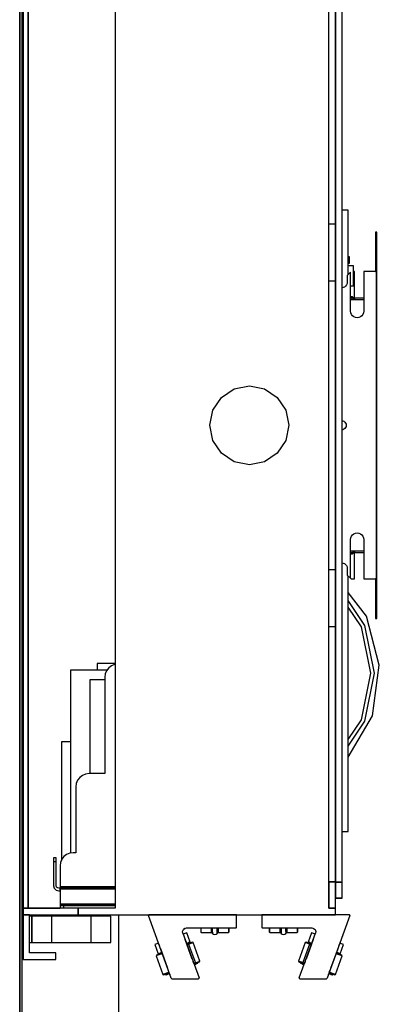
# Model space of a CAD drawing. Extents: x 5 to 3075, y 5 to 302.
# Drawn here: x 2754 to 2763, y 36 to 61 of the extents above; entities that cross this region are included whole.
import ezdxf

# ---------------------------------------------------------------- set-up
doc = ezdxf.new("R2010")
doc.units = 0
doc.header["$LTSCALE"] = 0.5
doc.header["$MEASUREMENT"] = 0
doc.layers.get('0').update_dxf_attribs({"linetype": 'CONTINUOUS'})

# ---------------------------------------------------------------- blocks, each defined once
blk = doc.blocks.new('LD_20200403082143_00000055')
for p, q in [((583.8, 290), (584.34, 290)), ((584.34, -290), (583.8, -290)), ((583.8, -310), (584.34, -310)), ((584.34, -372), (583.8, -372)), ((589.85, -372), (589.34, -372)), ((591, -372), (589.85, -372)), ((606, -372), (591, -372)), ((591, -372), (591, -392)), ((591, -392), (591, -372)), ((606, -372), (606, -392)), ((636, -372), (606, -372)), ((651, -372), (636, -372)), ((636, -392), (636, -372)), ((651, -392), (651, -372)), ((657, -726), (657, -371)), ((583.8, -392), (584.34, -392)), ((589.34, -392), (589.85, -392)), ((589.85, -392), (591, -392)), ((591, -392), (606, -392)), ((606, -392), (636, -392)), ((636, -392), (651, -392))]:
    blk.add_line(p, q)
blk = doc.blocks.new('LD_20200403082143_00000057')
for p, q in [((-171.66, 366), (-171.66, -366)), ((-167.66, 366), (-167.66, -366)), ((-167.66, -366), (-167.66, 366)), ((-101.66, 366), (-101.66, 205.11)), ((60.34, 152.51), (60.34, 366)), ((65.34, 346.42), (65.34, 0)), ((65.34, 346), (65.34, -346)), ((65.34, 152.5), (65.34, 346)), ((70.34, 0), (70.34, 346.42)), ((-101.66, 205.11), (-101.66, 103.32)), ((75, 163), (70.34, 163)), ((75, 114.25), (75, 163)), ((60.34, 37.34), (60.34, 152.51)), ((65.34, 152.5), (60.34, 152.5)), ((65.34, 109.5), (65.34, 152.5)), ((96.75, 146.5), (95.75, 146.5)), ((95.75, 146.5), (95.75, 116.5)), ((96.75, 116.5), (96.75, 146.5)), ((76, 127.8), (75, 127.8)), ((76, 122.8), (76, 127.8)), ((75, 122.8), (76, 122.8)), ((79, 120.8), (75, 120.8)), ((79, 105.8), (79, 120.8)), ((76.75, 116), (74.25, 113.5)), ((74.25, 113.5), (74.25, 108.5)), ((76.75, 86.5), (76.75, 116)), ((79.75, 116.5), (79, 116.5)), ((79.75, 97.5), (79.75, 116.5)), ((86.75, 116.5), (86.75, 86.5)), ((94.75, 116.5), (86.75, 116.5)), ((95.75, 116.5), (94.75, 116.5)), ((95.75, 116.5), (96.75, 116.5)), ((96.48, 116.5), (95.75, 116.5)), ((96.48, -116.5), (96.48, 116.5)), ((96.75, 116.5), (96.48, 116.5)), ((96.75, -116.5), (96.75, 116.5)), ((60.34, 109.5), (65.34, 109.5)), ((65.34, -109.5), (65.34, 109.5)), ((72.13, 104.82), (71.1, 104.39)), ((73.01, 105.49), (72.13, 104.82)), ((73.68, 106.37), (73.01, 105.49)), ((74.11, 107.4), (73.68, 106.37)), ((74.25, 108.5), (74.11, 107.4)), ((76.75, 105.8), (79, 105.8)), ((-101.66, 103.32), (-101.66, 50.22)), ((71.1, 104.39), (70.34, 104.29)), ((76.75, 96.94), (77.22, 97.5)), ((77.22, 97.5), (77.57, 97.61)), ((77.57, 97.61), (77.93, 97.61)), ((77.93, 97.61), (78.28, 97.5)), ((78.28, 97.5), (78.81, 96.86)), ((79.75, 97.15), (79.75, 97.5)), ((79.75, 96.82), (79.75, 97.15)), ((77.22, 96.5), (76.75, 96.55)), ((76.75, 96.17), (76.77, 96.05)), ((77.22, 95.5), (76.75, 95.6)), ((76.75, 95.5), (77.22, 95.5)), ((76.77, 96.05), (77.22, 95.5)), ((77.57, 96.5), (77.22, 96.5)), ((77.22, 95.5), (77.57, 95.5)), ((77.93, 96.5), (77.57, 96.5)), ((77.57, 95.5), (77.93, 95.5)), ((78.28, 96.5), (77.93, 96.5)), ((77.93, 95.5), (78.28, 95.5)), ((78.8, 96.56), (78.28, 96.5)), ((78.67, 96.03), (78.28, 95.5)), ((78.8, 95.6), (78.28, 95.5)), ((78.28, 95.5), (79.75, 95.5)), ((78.67, 96.03), (78.8, 96.56)), ((78.87, 96.6), (78.8, 96.56)), ((79, 96.09), (78.8, 95.6)), ((78.81, 96.86), (79, 96.09)), ((78.95, 96.27), (78.95, 96.22)), ((79.75, 95.97), (79, 96.09)), ((79.75, 96.5), (79.75, 96.82)), ((86.75, 96.5), (79.75, 96.5)), ((79.75, 96.5), (79.75, 95.5)), ((79.75, 95.97), (79.75, 96.5)), ((79.75, 95.62), (79.75, 95.97)), ((79.75, 95.5), (79.75, 95.62)), ((79.75, 95.5), (86.75, 95.5)), ((76.92, 85.21), (76.75, 86.5)), ((77.42, 84), (76.92, 85.21)), ((78.21, 82.96), (77.42, 84)), ((79.25, 82.17), (78.21, 82.96)), ((80.46, 81.67), (79.25, 82.17)), ((84.25, 82.17), (83.04, 81.67)), ((85.29, 82.96), (84.25, 82.17)), ((86.08, 84), (85.29, 82.96)), ((86.58, 85.21), (86.08, 84)), ((86.75, 86.5), (86.58, 85.21)), ((81.75, 81.5), (80.46, 81.67)), ((83.04, 81.67), (81.75, 81.5)), ((-101.66, 50.22), (-101.66, 9.78)), ((60.34, 4.93), (60.34, 37.34)), ((-11.48, 27.72), (0, 30)), ((0, 30), (11.48, 27.72)), ((-21.21, 21.21), (-11.48, 27.72)), ((11.48, 27.72), (21.21, 21.21)), ((-27.72, 11.48), (-21.21, 21.21)), ((21.21, 21.21), (27.72, 11.48)), ((-101.66, 9.78), (-101.66, -32.54)), ((-30, 0), (-27.72, 11.48)), ((27.72, 11.48), (30, 0)), ((-27.72, -11.48), (-30, 0)), ((30, 0), (27.72, -11.48)), ((60.34, -18), (60.34, 4.93)), ((65.34, 0), (65.34, -346.42)), ((70.34, 3.46), (70.91, 3.38)), ((70.34, -346.42), (70.34, 0)), ((70.91, 3.38), (71.75, 3.03)), ((71.75, 3.03), (72.47, 2.47)), ((72.47, 2.47), (73.03, 1.75)), ((73.03, 1.75), (73.38, 0.91)), ((73.38, 0.91), (73.5, 0)), ((73.5, 0), (73.38, -0.91)), ((70.91, -3.38), (70.34, -3.46)), ((71.75, -3.03), (70.91, -3.38)), ((72.47, -2.47), (71.75, -3.03)), ((73.03, -1.75), (72.47, -2.47)), ((73.38, -0.91), (73.03, -1.75)), ((-21.21, -21.21), (-27.72, -11.48)), ((27.72, -11.48), (21.21, -21.21)), ((-11.48, -27.72), (-21.21, -21.21)), ((21.21, -21.21), (11.48, -27.72)), ((60.34, -366), (60.34, -18)), ((0, -30), (-11.48, -27.72)), ((11.48, -27.72), (0, -30)), ((-101.66, -32.54), (-101.66, -50.22)), ((-101.66, -50.22), (-101.66, -366)), ((79.25, -82.17), (80.46, -81.67)), ((80.46, -81.67), (81.75, -81.5)), ((81.75, -81.5), (83.04, -81.67)), ((83.04, -81.67), (84.25, -82.17)), ((76.75, -86.5), (76.92, -85.21)), ((76.75, -116), (76.75, -86.5)), ((76.92, -85.21), (77.42, -84)), ((77.42, -84), (78.21, -82.96)), ((78.21, -82.96), (79.25, -82.17)), ((84.25, -82.17), (85.29, -82.96)), ((85.29, -82.96), (86.08, -84)), ((86.08, -84), (86.58, -85.21)), ((86.58, -85.21), (86.75, -86.5)), ((86.75, -86.5), (86.75, -116.5)), ((77.22, -95.5), (76.75, -95.5)), ((76.75, -95.59), (77.22, -95.5)), ((76.75, -96.17), (76.77, -96.05)), ((76.75, -96.55), (77.22, -96.5)), ((77.22, -97.5), (76.75, -96.93)), ((76.77, -96.05), (77.22, -95.5)), ((77.57, -95.5), (77.22, -95.5)), ((77.22, -96.5), (77.57, -96.5)), ((77.93, -95.5), (77.57, -95.5)), ((77.57, -96.5), (77.93, -96.5)), ((78.28, -95.5), (77.93, -95.5)), ((77.93, -96.5), (78.28, -96.5)), ((78.28, -95.5), (78.67, -96.03)), ((78.28, -95.5), (78.8, -95.61)), ((79.75, -95.5), (78.28, -95.5)), ((78.28, -96.5), (78.8, -96.56)), ((78.81, -96.87), (78.28, -97.5)), ((78.67, -96.03), (78.8, -96.56)), ((78.8, -95.61), (79, -96.09)), ((78.8, -96.56), (78.87, -96.6)), ((79, -96.09), (78.81, -96.87)), ((78.95, -96.22), (78.95, -96.27)), ((79.75, -95.97), (79, -96.09)), ((79.75, -95.5), (79.75, -96.5)), ((86.75, -95.5), (79.75, -95.5)), ((79.75, -95.62), (79.75, -95.5)), ((79.75, -95.97), (79.75, -95.62)), ((79.75, -96.5), (79.75, -95.97)), ((79.75, -96.5), (86.75, -96.5)), ((79.75, -96.82), (79.75, -96.5)), ((79.75, -97.15), (79.75, -96.82)), ((70.34, -104.29), (71.1, -104.39)), ((71.1, -104.39), (72.13, -104.82)), ((77.57, -97.61), (77.22, -97.5)), ((77.93, -97.61), (77.57, -97.61)), ((78.28, -97.5), (77.93, -97.61)), ((79.75, -97.5), (79.75, -97.15)), ((79.75, -116.5), (79.75, -97.5)), ((65.34, -109.5), (60.34, -109.5)), ((65.34, -152.5), (65.34, -109.5)), ((72.13, -104.82), (73.01, -105.49)), ((73.01, -105.49), (73.68, -106.37)), ((73.68, -106.37), (74.11, -107.4)), ((74.11, -107.4), (74.25, -108.5)), ((74.25, -108.5), (74.25, -113.5)), ((74.25, -113.5), (76.75, -116)), ((75, -308), (75, -114.25)), ((76.75, -116), (77.25, -116.5)), ((77.25, -116.5), (79.75, -116.5)), ((86.75, -116.5), (94.75, -116.5)), ((94.75, -116.5), (95.75, -116.5)), ((96.75, -116.5), (95.75, -116.5)), ((95.75, -116.5), (95.75, -146.5)), ((95.75, -116.5), (96.48, -116.5)), ((96.48, -116.5), (96.75, -116.5)), ((96.75, -146.5), (96.75, -116.5)), ((88.73, -144.68), (75, -126.64)), ((87.62, -151.72), (75, -132.83)), ((85.04, -152.79), (75, -137.77)), ((98.56, -181.94), (88.73, -144.68)), ((95.75, -146.5), (96.75, -146.5)), ((60.34, -152.5), (65.34, -152.5)), ((65.34, -346), (65.34, -152.5)), ((92.04, -188.01), (85.04, -152.79)), ((94.84, -188.01), (87.62, -151.72)), ((-107.85, -185.5), (-135.57, -185.5)), ((-135.57, -185.5), (-135.57, -324.27)), ((-101.66, -180.5), (-115.37, -180.5)), ((-115.37, -180.5), (-115.37, -185.5)), ((-108.23, -186), (-109.23, -188.42)), ((-106.64, -183.93), (-108.23, -186)), ((-104.57, -182.34), (-106.64, -183.93)), ((-102.16, -181.35), (-104.57, -182.34)), ((-101.66, -181.28), (-102.16, -181.35)), ((93.39, -220.12), (98.56, -181.94)), ((-109.57, -193), (-121.07, -193)), ((-121.07, -193), (-121.07, -264)), ((-109.23, -188.42), (-109.57, -191)), ((-109.57, -191), (-109.57, -264)), ((85.04, -223.24), (92.04, -188.01)), ((87.62, -224.31), (94.84, -188.01)), ((75, -251.68), (93.39, -220.12)), ((75, -238.26), (85.04, -223.24)), ((75, -243.2), (87.62, -224.31)), ((-135.57, -240), (-142.57, -240)), ((-142.57, -240), (-142.57, -329.82)), ((-128.64, -266.93), (-130.23, -269)), ((-126.57, -265.34), (-128.64, -266.93)), ((-124.16, -264.35), (-126.57, -265.34)), ((-121.57, -264), (-124.16, -264.35)), ((-109.57, -264), (-121.57, -264)), ((-131.23, -271.42), (-131.57, -274)), ((-131.57, -274), (-131.57, -324)), ((-130.23, -269), (-131.23, -271.42)), ((70.34, -308), (75, -308)), ((-148.57, -328), (-148.57, -328.77)), ((-146.57, -328), (-148.57, -328)), ((-146.57, -328.77), (-146.57, -328)), ((-140.64, -326.93), (-142.23, -329)), ((-138.57, -325.34), (-140.64, -326.93)), ((-136.16, -324.35), (-138.57, -325.34)), ((-133.57, -324), (-136.16, -324.35)), ((-131.57, -324), (-133.57, -324)), ((-148.57, -328.77), (-148.57, -330.93)), ((-146.57, -330.93), (-148.57, -330.93)), ((-148.57, -330.93), (-148.57, -334.18)), ((-148.57, -334.18), (-148.57, -338)), ((-146.57, -330.93), (-146.57, -328.77)), ((-146.57, -334.18), (-146.57, -330.93)), ((-146.57, -338), (-146.57, -334.18)), ((-143.23, -331.42), (-143.57, -334)), ((-143.57, -334), (-143.57, -349)), ((-142.23, -329), (-143.23, -331.42)), ((-148.57, -338), (-148.57, -349)), ((-146.57, -349), (-146.57, -338)), ((-148.57, -349), (-148.04, -351)), ((-146.31, -350), (-146.57, -349)), ((-145.57, -350.74), (-146.31, -350)), ((-144.57, -351), (-145.57, -350.74)), ((-143.57, -349), (-143.57, -349.5)), ((-143.57, -349.5), (-143.57, -349.87)), ((-143.57, -349.5), (-101.66, -349.5)), ((-143.57, -349.87), (-143.57, -350)), ((-123.57, -350), (-143.57, -350)), ((-143.57, -350), (-143.57, -351)), ((-143.57, -350), (-101.66, -350)), ((-101.66, -350), (-123.57, -350)), ((-123.57, -350), (-123.57, -351)), ((-123.57, -351), (-123.57, -350)), ((60.34, -346), (65.34, -346)), ((65.34, -346), (60.34, -346)), ((60.34, -346), (60.34, -366)), ((65.34, -346), (65.34, -346)), ((65.34, -366), (65.34, -346)), ((65.34, -346.42), (70.34, -346.42)), ((70.34, -346.42), (65.34, -346.42)), ((65.34, -346.42), (65.34, -358.45)), ((70.34, -358.45), (70.34, -346.42)), ((-148.04, -351), (-146.57, -352.47)), ((-146.57, -352.47), (-144.57, -353)), ((-144.07, -351), (-144.57, -351)), ((-144.57, -353), (-144.07, -353)), ((-143.71, -351), (-144.07, -351)), ((-144.07, -353), (-143.71, -353)), ((-143.57, -351), (-143.71, -351)), ((-143.71, -351), (-143.71, -353)), ((-143.71, -353), (-143.57, -353)), ((-143.57, -353), (-143.57, -351)), ((-101.66, -351), (-143.57, -351)), ((-143.57, -351), (-143.57, -351.54)), ((-143.57, -351), (-123.57, -351)), ((-143.57, -351.54), (-143.57, -353)), ((-101.66, -351.54), (-143.57, -351.54)), ((-143.57, -353), (-143.57, -355)), ((-143.57, -355), (-143.57, -362)), ((-123.57, -351), (-101.66, -351)), ((-143.57, -362), (-143.57, -363)), ((-143.57, -363), (-143.57, -363.74)), ((-101.66, -363), (-143.57, -363)), ((-143.57, -363.74), (-143.57, -364)), ((-143.57, -364), (-143.57, -366)), ((-142.81, -364), (-143.57, -364)), ((-143.57, -364), (-101.66, -364)), ((-140.64, -364), (-142.81, -364)), ((-140.64, -366), (-140.64, -364)), ((-137.4, -364), (-140.64, -364)), ((-133.57, -364), (-137.4, -364)), ((-101.66, -364), (-133.57, -364)), ((65.34, -358.45), (70.34, -358.45)), ((70.34, -358.45), (65.34, -358.45)), ((65.34, -358.45), (65.34, -358.45)), ((65.34, -358.45), (70.34, -358.45)), ((65.34, -358.45), (65.34, -358.53)), ((65.34, -358.53), (70.34, -358.53)), ((70.34, -358.45), (70.34, -358.45)), ((70.34, -358.53), (70.34, -358.45)), ((-171.66, -366), (-171.66, -371)), ((-129.91, -366), (-171.66, -366)), ((-171.66, -366), (-167.66, -366)), ((-171.66, -371), (-129.91, -371)), ((-171.66, -371), (-171.66, -405)), ((-166.66, -371), (-171.66, -371)), ((-167.66, -366), (-143.57, -366)), ((-166.66, -400), (-166.66, -371)), ((-129.91, -366), (-129.91, -371)), ((-101.66, -366), (-129.91, -366)), ((-129.91, -371), (-129.91, -366)), ((-129.91, -371), (65.34, -371)), ((65.34, -366), (60.34, -366)), ((60.34, -366), (65.34, -366)), ((65.34, -371), (65.34, -366)), ((-146.66, -400), (-166.66, -400)), ((-146.66, -405), (-146.66, -400)), ((-171.66, -405), (-146.66, -405))]:
    blk.add_line(p, q)
blk = doc.blocks.new('LD_20200403082143_00000059')
for p, q in [((-32.61, 0), (-32.84, -0.06)), ((33.68, 0), (-32.61, 0)), ((33.68, -9.5), (33.68, 0)), ((-33.02, -0.21), (-33.1, -0.43)), ((-33.02, -0.22), (-33.1, -0.43)), ((-33.1, -0.43), (-33.1, -0.45)), ((-33.08, -0.67), (-33.1, -0.43)), ((-33.1, -0.45), (-33.08, -0.67)), ((-33.1, -0.45), (-33.08, -0.67)), ((-33.1, -0.45), (-33.1, -0.45)), ((-33.1, -0.45), (-33.1, -0.45)), ((-15.79, -48.17), (-33.08, -0.67)), ((-33.06, -0.33), (-33.02, -0.22)), ((-32.85, -0.06), (-33.02, -0.21)), ((-33.02, -0.21), (-32.84, -0.06)), ((-32.85, -0.06), (-33.02, -0.21)), ((-33.02, -0.21), (-33.02, -0.22)), ((-33.02, -0.22), (-33.02, -0.22)), ((-32.84, -0.06), (-32.85, -0.06)), ((-32.85, -0.07), (-32.85, -0.06)), ((-32.85, -0.06), (-32.85, -0.06)), ((-32.85, -0.06), (-32.85, -0.06)), ((-7.09, -12.61), (-6.57, -11.28)), ((-6.93, -14.03), (-7.09, -12.61)), ((-6.93, -14.03), (5.37, -47.83)), ((-4.78, -14.05), (-6.67, -14.74)), ((-6.57, -11.28), (-5.26, -10.28)), ((-5.5, -10.34), (-6.57, -11.28)), ((-5.5, -10.34), (-4.11, -10)), ((-3.85, -13.71), (-4.78, -14.05)), ((-4.11, -10), (33.18, -10)), ((-1.29, -20.76), (-3.85, -13.71)), ((6.58, -10), (6.58, -11.6)), ((6.58, -11.6), (6.58, -12.99)), ((6.58, -12.99), (7.08, -13.49)), ((7.08, -12.06), (7.08, -10)), ((7.08, -13.49), (7.08, -12.06)), ((7.08, -13.49), (14.83, -13.49)), ((14.83, -12.06), (14.83, -10)), ((14.83, -10), (14.83, -11.53)), ((14.83, -11.53), (14.83, -12.49)), ((14.83, -13.49), (14.83, -12.06)), ((14.83, -12.49), (15.02, -13.45)), ((15.02, -13.45), (15.56, -14.26)), ((15.56, -13.19), (15.56, -10)), ((15.56, -13.19), (15.56, -14.26)), ((15.56, -14.26), (16.37, -14.8)), ((16.37, -10.05), (16.27, -10)), ((16.37, -10.05), (17.33, -10.19)), ((16.37, -14.8), (17.33, -14.99)), ((17.33, -10.19), (18.29, -10.05)), ((17.33, -14.99), (18.29, -14.8)), ((18.29, -10.05), (18.39, -10)), ((18.29, -14.8), (19.1, -14.26)), ((19.1, -13.19), (19.1, -10)), ((19.1, -14.26), (19.1, -13.19)), ((19.1, -14.26), (19.64, -13.45)), ((19.64, -13.45), (19.83, -12.49)), ((19.83, -10), (19.83, -12.06)), ((19.83, -11.53), (19.83, -10)), ((19.83, -12.49), (19.83, -11.53)), ((19.83, -12.06), (19.83, -13.49)), ((19.83, -13.49), (27.58, -13.49)), ((27.58, -10), (27.58, -12.06)), ((27.58, -12.06), (27.58, -13.49)), ((27.58, -13.49), (28.08, -12.99)), ((28.08, -11.6), (28.08, -10)), ((28.08, -12.99), (28.08, -11.6)), ((33.18, -10), (33.37, -9.96)), ((33.37, -9.96), (33.53, -9.85)), ((33.53, -9.85), (33.64, -9.69)), ((33.64, -9.69), (33.68, -9.5)), ((-27.36, -22.27), (-28.29, -22.6)), ((-25.47, -21.58), (-27.36, -22.27)), ((-25.22, -22.25), (-24.67, -23.77)), ((0.25, -33.77), (-5.22, -18.73)), ((-4.11, -21.79), (-2.22, -21.1)), ((-3.25, -21.47), (-4.11, -21.79)), ((-3.11, -21.95), (-3.94, -22.25)), ((-2.58, -22.29), (-3.77, -22.72)), ((-2.28, -21.12), (-3.25, -21.47)), ((-0.44, -20.98), (-3.11, -21.95)), ((-2.58, -22.29), (0.18, -21.29)), ((-2.58, -22.29), (2.55, -36.39)), ((-1.55, -20.86), (-2.28, -21.12)), ((-2.22, -21.1), (-1.29, -20.76)), ((-1.29, -20.76), (-1.55, -20.86)), ((-1.38, -21.33), (-1.55, -20.86)), ((-1.12, -21.23), (-1.29, -20.76)), ((0.26, -20.73), (-0.44, -20.98)), ((0.9, -21.03), (0.18, -21.29)), ((0.9, -21.03), (0.26, -20.73)), ((6.04, -35.12), (0.9, -21.03)), ((-28.29, -22.6), (-25.72, -29.65)), ((-22.56, -29.57), (-25.82, -30.75)), ((-25.72, -29.65), (-24.79, -29.31)), ((-25.45, -29.55), (-25.72, -29.65)), ((-25.72, -29.65), (-25.55, -30.12)), ((-22.73, -29.1), (-25.57, -30.13)), ((-24.73, -29.29), (-25.45, -29.55)), ((-25.45, -29.55), (-25.28, -30.02)), ((-24.79, -29.31), (-22.9, -28.63)), ((-23.76, -28.94), (-24.73, -29.29)), ((-24.01, -25.57), (-18.54, -40.61)), ((-22.9, -28.63), (-23.76, -28.94)), ((-26.93, -30.62), (-27.23, -31.26)), ((-25.82, -30.75), (-27.23, -31.26)), ((-27.23, -31.26), (-22.1, -45.36)), ((-25.57, -30.13), (-26.93, -30.62)), ((1.46, -37.09), (0.91, -35.56)), ((2.55, -36.39), (1.37, -36.82)), ((1.54, -37.29), (2.37, -36.99)), ((2.37, -36.99), (5.03, -36.02)), ((2.55, -36.39), (5.31, -35.39)), ((2.56, -37.45), (3.54, -37.09)), ((3.54, -37.09), (4.26, -36.83)), ((4.26, -36.83), (4.09, -36.36)), ((4.26, -36.83), (4.53, -36.73)), ((4.53, -36.73), (4.36, -36.26)), ((5.03, -36.02), (5.74, -35.76)), ((6.04, -35.12), (5.31, -35.39)), ((5.74, -35.76), (6.04, -35.12)), ((-17.43, -43.66), (-20.69, -44.85)), ((-20.09, -45.16), (-17.26, -44.13)), ((-17.94, -44.91), (-17.09, -44.6)), ((-17.7, -42.92), (-17.33, -43.93)), ((1.71, -37.76), (2.56, -37.45)), ((-20.69, -44.85), (-22.1, -45.36)), ((-22.1, -45.36), (-21.46, -45.66)), ((-21.46, -45.66), (-20.09, -45.16)), ((-20.08, -45.16), (-19.91, -45.63)), ((-19.91, -45.63), (-19.64, -45.53)), ((-19.81, -45.06), (-19.64, -45.53)), ((-19.64, -45.53), (-18.92, -45.27)), ((-18.92, -45.27), (-17.94, -44.91)), ((-16.91, -45.09), (-16.83, -45.31)), ((-15.79, -48.17), (-15.6, -48.41)), ((-15.6, -48.41), (-15.32, -48.5)), ((-15.32, -48.5), (4.9, -48.5)), ((4.9, -48.5), (5.13, -48.44)), ((5.13, -48.44), (5.31, -48.29)), ((5.31, -48.29), (5.4, -48.07)), ((5.4, -48.07), (5.37, -47.83))]:
    blk.add_line(p, q)
blk = doc.blocks.new('LD_20200403082143_0000005B')
for p, q in [((-33.68, 0), (-33.68, -9.5)), ((32.61, 0), (-33.68, 0)), ((32.84, -0.06), (32.61, 0)), ((33.08, -0.67), (15.79, -48.17)), ((32.85, -0.06), (32.84, -0.06)), ((32.85, -0.06), (32.84, -0.06)), ((33.02, -0.21), (32.84, -0.06)), ((32.85, -0.06), (32.85, -0.06)), ((32.85, -0.06), (32.85, -0.06)), ((33.02, -0.21), (32.85, -0.06)), ((33.02, -0.22), (33.02, -0.21)), ((33.1, -0.43), (33.02, -0.21)), ((33.02, -0.22), (33.02, -0.22)), ((33.02, -0.22), (33.02, -0.22)), ((33.1, -0.43), (33.02, -0.22)), ((33.08, -0.67), (33.1, -0.43)), ((33.08, -0.67), (33.1, -0.45)), ((33.1, -0.45), (33.1, -0.43)), ((33.1, -0.45), (33.1, -0.43)), ((33.1, -0.45), (33.1, -0.45)), ((33.1, -0.45), (33.1, -0.45)), ((33.1, -0.45), (33.1, -0.45)), ((-33.68, -9.5), (-33.64, -9.69)), ((-33.64, -9.69), (-33.53, -9.85)), ((-33.53, -9.85), (-33.37, -9.96)), ((-33.37, -9.96), (-33.18, -10)), ((-33.18, -10), (4.11, -10)), ((-28.08, -10), (-28.08, -11.95)), ((-28.08, -11.95), (-28.08, -12.99)), ((-27.58, -12.42), (-28.08, -11.95)), ((-28.08, -12.99), (-27.58, -13.49)), ((-27.58, -12.42), (-27.58, -10)), ((-27.58, -13.49), (-27.58, -12.42)), ((-27.58, -13.49), (-19.83, -13.49)), ((-19.83, -12.42), (-19.83, -10)), ((-19.83, -10), (-19.83, -11.09)), ((-19.83, -11.09), (-19.83, -12.49)), ((-19.83, -13.49), (-19.83, -12.42)), ((-19.83, -12.49), (-19.64, -13.45)), ((-19.64, -13.45), (-19.1, -14.26)), ((-19.1, -10), (-19.1, -12.7)), ((-19.1, -12.7), (-19.1, -14.26)), ((-19.1, -14.26), (-18.29, -14.8)), ((-18.29, -14.8), (-17.33, -14.99)), ((-17.33, -14.99), (-16.37, -14.8)), ((-16.37, -14.8), (-15.56, -14.26)), ((-15.56, -12.7), (-15.56, -10)), ((-15.56, -12.7), (-15.56, -14.26)), ((-15.56, -14.26), (-15.02, -13.45)), ((-15.02, -13.45), (-14.83, -12.49)), ((-14.83, -10), (-14.83, -12.42)), ((-14.83, -11.09), (-14.83, -10)), ((-14.83, -12.49), (-14.83, -11.09)), ((-14.83, -12.42), (-14.83, -13.49)), ((-14.83, -13.49), (-7.08, -13.49)), ((-7.08, -10), (-7.08, -12.42)), ((-7.08, -12.42), (-6.58, -11.95)), ((-7.08, -12.42), (-7.08, -13.49)), ((-7.08, -13.49), (-6.58, -12.99)), ((-6.58, -11.95), (-6.58, -10)), ((-6.58, -12.99), (-6.58, -11.95)), ((-5.37, -47.83), (6.93, -14.03)), ((3.85, -13.71), (1.29, -20.76)), ((4.78, -14.05), (3.85, -13.71)), ((4.11, -10), (5.5, -10.34)), ((6.67, -14.74), (4.78, -14.05)), ((5.26, -10.28), (6.57, -11.28)), ((5.5, -10.34), (6.57, -11.28)), ((6.57, -11.28), (7.09, -12.61)), ((7.09, -12.61), (6.93, -14.03)), ((-0.9, -21.03), (-6.04, -35.12)), ((-0.89, -21.03), (-6.02, -35.13)), ((2.45, -22.24), (-2.68, -36.34)), ((-0.26, -20.73), (-0.9, -21.03)), ((-0.89, -21.03), (-0.9, -21.03)), ((-0.25, -20.73), (-0.89, -21.03)), ((-0.24, -21.27), (-0.89, -21.03)), ((-0.25, -20.73), (-0.26, -20.73)), ((5.22, -18.73), (-0.25, -33.77)), ((0.38, -20.96), (-0.25, -20.73)), ((2.45, -22.24), (-0.24, -21.27)), ((2.97, -21.9), (0.38, -20.96)), ((1.29, -20.76), (1.12, -21.23)), ((1.55, -20.86), (1.29, -20.76)), ((1.29, -20.76), (2.22, -21.1)), ((1.55, -20.86), (1.38, -21.33)), ((2.28, -21.12), (1.55, -20.86)), ((2.22, -21.1), (4.11, -21.79)), ((3.25, -21.47), (2.28, -21.12)), ((3.77, -22.72), (2.45, -22.24)), ((3.94, -22.25), (2.97, -21.9)), ((4.11, -21.79), (3.25, -21.47)), ((24.67, -23.77), (25.22, -22.25)), ((27.36, -22.27), (25.47, -21.58)), ((28.29, -22.6), (27.36, -22.27)), ((18.54, -40.61), (24.01, -25.57)), ((25.72, -30.72), (22.56, -29.57)), ((25.48, -30.09), (22.73, -29.1)), ((23.76, -28.94), (22.9, -28.63)), ((22.9, -28.63), (24.79, -29.31)), ((24.73, -29.29), (23.76, -28.94)), ((25.45, -29.55), (24.73, -29.29)), ((24.79, -29.31), (25.72, -29.65)), ((25.28, -30.02), (25.45, -29.55)), ((25.72, -29.65), (25.45, -29.55)), ((25.55, -30.12), (25.72, -29.65)), ((25.72, -29.65), (28.29, -22.6)), ((-6.04, -35.12), (-5.74, -35.76)), ((-6.02, -35.13), (-6.04, -35.12)), ((-6.02, -35.13), (-5.72, -35.77)), ((-5.37, -35.36), (-6.02, -35.13)), ((-5.74, -35.76), (-5.72, -35.77)), ((-5.72, -35.77), (-5.1, -35.99)), ((-2.68, -36.34), (-5.37, -35.36)), ((-5.1, -35.99), (-2.5, -36.94)), ((-4.36, -36.26), (-4.53, -36.73)), ((-4.53, -36.73), (-4.26, -36.83)), ((-4.09, -36.36), (-4.26, -36.83)), ((-4.26, -36.83), (-3.54, -37.09)), ((-3.54, -37.09), (-2.56, -37.45)), ((-1.37, -36.82), (-2.68, -36.34)), ((-2.5, -36.94), (-1.54, -37.29)), ((-0.91, -35.56), (-1.46, -37.09)), ((22.08, -45.35), (27.21, -31.26)), ((22.1, -45.36), (27.23, -31.26)), ((26.92, -30.62), (25.48, -30.09)), ((27.21, -31.26), (25.72, -30.72)), ((27.21, -31.26), (26.92, -30.62)), ((26.93, -30.62), (26.92, -30.62)), ((27.23, -31.26), (26.93, -30.62)), ((27.23, -31.26), (27.21, -31.26)), ((-2.56, -37.45), (-1.71, -37.76)), ((17.09, -44.6), (17.94, -44.91)), ((17.26, -44.13), (20, -45.13)), ((17.33, -43.93), (17.89, -42.4)), ((20.59, -44.81), (17.43, -43.66)), ((-5.37, -47.83), (-5.4, -48.07)), ((-5.4, -48.07), (-5.31, -48.29)), ((-5.31, -48.29), (-5.13, -48.44)), ((-5.13, -48.44), (-4.9, -48.5)), ((-4.9, -48.5), (15.32, -48.5)), ((15.32, -48.5), (15.6, -48.41)), ((15.6, -48.41), (15.79, -48.17)), ((16.83, -45.31), (16.91, -45.09)), ((17.94, -44.91), (18.92, -45.27)), ((18.92, -45.27), (19.64, -45.53)), ((19.64, -45.53), (19.81, -45.06)), ((19.64, -45.53), (19.91, -45.63)), ((19.91, -45.63), (20.08, -45.16)), ((20, -45.13), (21.44, -45.65)), ((22.08, -45.35), (20.59, -44.81)), ((21.44, -45.65), (22.08, -45.35)), ((21.44, -45.65), (21.46, -45.66)), ((21.46, -45.66), (22.1, -45.36)), ((22.1, -45.36), (22.08, -45.35))]:
    blk.add_line(p, q)
blk = doc.blocks.new('LD_20200403082143_0000005F')
for p, q in [((24.8, 1362.5), (24.8, 37.5)), ((24.8, 37.5), (24.8, 1362.5)), ((26.8, 37.5), (26.8, 1362.5))]:
    blk.add_line(p, q)

msp = doc.modelspace()

# ---------------------------------------------------------------- block references
at = {"xscale": 0.03333333333333333, "yscale": 0.03333333333333333, "zscale": 0.03333333333333333}
for name, p in [('LD_20200403082143_00000055', (2734.583, 50.367)), ('LD_20200403082143_0000005F', (2753.15, 27.033)), ('LD_20200403082143_00000057', (2759.783, 50.367)), ('LD_20200403082143_00000059', (2758.333, 38)), ('LD_20200403082143_0000005B', (2761.224, 38))]:
    msp.add_blockref(name, p, dxfattribs=at)

doc.saveas('drawing.dxf')
